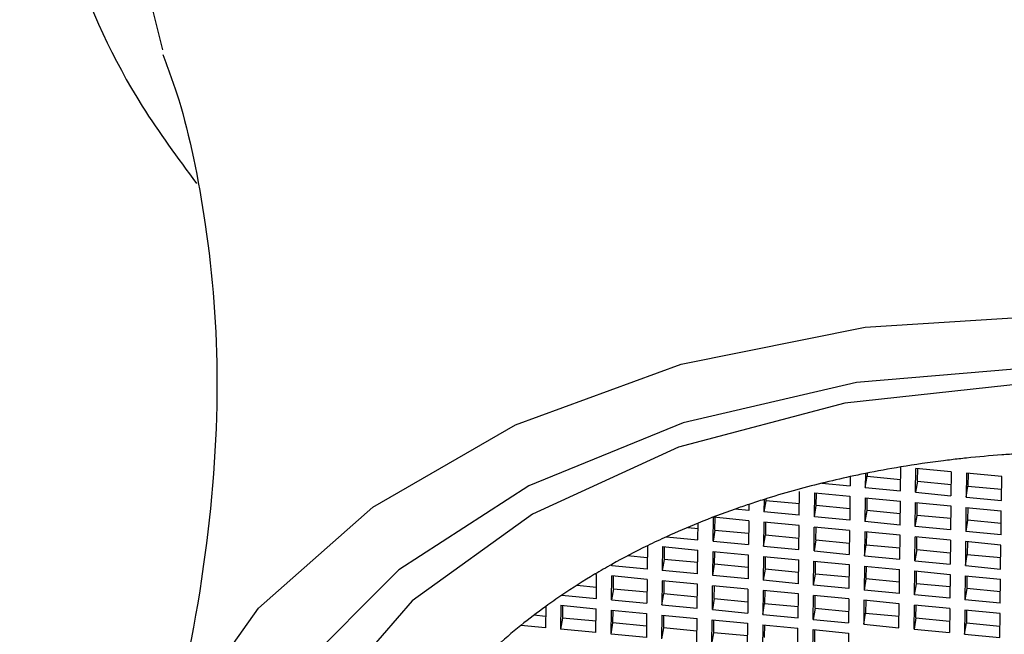
# Model space of a CAD drawing. Units: millimetres. Extents: x 3 to 2496, y 5 to 2495.
# Drawn here: x 1842 to 1852, y 669 to 675 of the extents above; entities that cross this region are included whole.
import ezdxf

# ---------------------------------------------------------------- set-up
doc = ezdxf.new("R2010")
doc.units = ezdxf.units.MM

msp = doc.modelspace()

# ---------------------------------------------------------------- linework, layer by layer
at = {"color": 7, "linetype": 'Continuous', "lineweight": 25}
for p, q in [((1850.6153, 670.5053), (1850.6179, 670.7405)), ((1850.1201, 670.6453), (1850.1191, 670.5533)), ((1850.2695, 670.6765), (1850.2679, 670.5389)), ((1850.2679, 670.5389), (1850.2863, 670.6489)), ((1850.2867, 670.68), (1850.2863, 670.6489)), ((1850.2863, 670.6489), (1850.6165, 670.617)), ((1850.7641, 670.491), (1850.7668, 670.7266)), ((1851.1141, 670.693), (1850.7668, 670.7266)), ((1850.7825, 670.6009), (1850.7839, 670.7249)), ((1851.1141, 670.693), (1851.1115, 670.4574)), ((1851.263, 670.6786), (1851.2603, 670.443)), ((1851.6103, 670.6451), (1851.263, 670.6786)), ((1851.2801, 670.677), (1851.2787, 670.553)), ((1851.6077, 670.4095), (1851.6103, 670.6451)), ((1849.8401, 670.5802), (1850.1191, 670.5533)), ((1850.7825, 670.6009), (1850.7641, 670.491)), ((1850.7825, 670.6009), (1851.1127, 670.569)), ((1851.2603, 670.443), (1851.2787, 670.553)), ((1851.2787, 670.553), (1851.6089, 670.5211)), ((1849.6191, 670.2646), (1849.6217, 670.5002)), ((1849.7679, 670.2503), (1849.7706, 670.4859)), ((1849.7706, 670.4859), (1850.1179, 670.4523)), ((1849.7863, 670.3602), (1849.7877, 670.4842)), ((1850.1179, 670.4523), (1850.1153, 670.2167)), ((1850.2679, 670.5389), (1850.6153, 670.5053)), ((1850.7641, 670.491), (1851.1115, 670.4574)), ((1849.1235, 670.3723), (1849.1229, 670.3126)), ((1849.2731, 670.421), (1849.2717, 670.2982)), ((1849.2901, 670.4082), (1849.2717, 670.2982)), ((1849.2903, 670.4264), (1849.2901, 670.4082)), ((1849.6203, 670.3763), (1849.2901, 670.4082)), ((1849.7679, 670.2503), (1849.7863, 670.3602)), ((1850.1165, 670.3283), (1849.7863, 670.3602)), ((1850.2668, 670.4379), (1850.2641, 670.2023)), ((1850.2668, 670.4379), (1850.6141, 670.4044)), ((1850.2839, 670.4363), (1850.2825, 670.3123)), ((1850.6115, 670.1688), (1850.6141, 670.4044)), ((1850.7603, 670.1544), (1850.763, 670.39)), ((1850.763, 670.39), (1851.1103, 670.3564)), ((1850.7787, 670.2644), (1850.7801, 670.3883)), ((1851.1103, 670.3564), (1851.1077, 670.1208)), ((1851.2603, 670.443), (1851.6077, 670.4095)), ((1849.1229, 670.3126), (1848.9878, 670.3256)), ((1849.6191, 670.2646), (1849.2717, 670.2982)), ((1850.2825, 670.3123), (1850.2641, 670.2023)), ((1850.6127, 670.2804), (1850.2825, 670.3123)), ((1850.7603, 670.1544), (1850.7787, 670.2644)), ((1851.1089, 670.2325), (1850.7787, 670.2644)), ((1851.2592, 670.342), (1851.2565, 670.1064)), ((1851.2592, 670.342), (1851.6065, 670.3085)), ((1851.2763, 670.3404), (1851.2749, 670.2164)), ((1851.6039, 670.0729), (1851.6065, 670.3085)), ((1848.6229, 670.0239), (1848.6247, 670.188)), ((1848.7717, 670.0095), (1848.7744, 670.2452)), ((1849.1217, 670.2116), (1848.7744, 670.2452)), ((1848.7901, 670.1195), (1848.7915, 670.2435)), ((1849.1217, 670.2116), (1849.1191, 669.976)), ((1849.2706, 670.1972), (1849.2679, 669.9616)), ((1849.6179, 670.1637), (1849.2706, 670.1972)), ((1849.2877, 670.1956), (1849.2863, 670.0716)), ((1849.6153, 669.9281), (1849.6179, 670.1637)), ((1850.1153, 670.2167), (1849.7679, 670.2503)), ((1850.6115, 670.1688), (1850.2641, 670.2023)), ((1851.2749, 670.2164), (1851.2565, 670.1064)), ((1851.6051, 670.1845), (1851.2749, 670.2164)), ((1848.522, 670.1454), (1848.6241, 670.1356)), ((1848.7901, 670.1195), (1848.7717, 670.0095)), ((1848.7901, 670.1195), (1849.1203, 670.0876)), ((1849.2679, 669.9616), (1849.2863, 670.0716)), ((1849.2863, 670.0716), (1849.6165, 670.0397)), ((1849.7641, 669.9137), (1849.7668, 670.1493)), ((1850.1141, 670.1157), (1849.7668, 670.1493)), ((1849.7825, 670.0237), (1849.7839, 670.1476)), ((1850.1141, 670.1157), (1850.1115, 669.8801)), ((1850.263, 670.1013), (1850.2603, 669.8657)), ((1850.6103, 670.0678), (1850.263, 670.1013)), ((1850.2801, 670.0997), (1850.2787, 669.9757)), ((1850.6077, 669.8322), (1850.6103, 670.0678)), ((1851.1077, 670.1208), (1850.7603, 670.1544)), ((1851.6039, 670.0729), (1851.2565, 670.1064)), ((1848.1254, 669.9651), (1848.1229, 669.7353)), ((1848.3133, 670.0538), (1848.6229, 670.0239)), ((1848.7717, 670.0095), (1849.1191, 669.976)), ((1849.7825, 670.0237), (1849.7641, 669.9137)), ((1849.7825, 670.0237), (1850.1127, 669.9918)), ((1850.2603, 669.8657), (1850.2787, 669.9757)), ((1850.2787, 669.9757), (1850.6089, 669.9438)), ((1850.7565, 669.8178), (1850.7592, 670.0534)), ((1851.1065, 670.0198), (1850.7592, 670.0534)), ((1850.7749, 669.9278), (1850.7763, 670.0517)), ((1851.1065, 670.0198), (1851.1039, 669.7842)), ((1851.2554, 670.0055), (1851.2527, 669.7699)), ((1851.6027, 669.9719), (1851.2554, 670.0055)), ((1851.2725, 670.0038), (1851.2711, 669.8798)), ((1851.6001, 669.7363), (1851.6027, 669.9719)), ((1848.2744, 669.9565), (1848.2717, 669.7209)), ((1848.2744, 669.9565), (1848.6217, 669.923)), ((1848.2915, 669.9549), (1848.2901, 669.8309)), ((1848.6191, 669.6873), (1848.6217, 669.923)), ((1848.7679, 669.673), (1848.7706, 669.9086)), ((1848.7706, 669.9086), (1849.1179, 669.875)), ((1848.7863, 669.783), (1848.7877, 669.9069)), ((1849.1179, 669.875), (1849.1153, 669.6394)), ((1849.2679, 669.9616), (1849.6153, 669.9281)), ((1849.7641, 669.9137), (1850.1115, 669.8801)), ((1850.7749, 669.9278), (1850.7565, 669.8178)), ((1850.7749, 669.9278), (1851.1051, 669.8959)), ((1851.2527, 669.7699), (1851.2711, 669.8798)), ((1851.2711, 669.8798), (1851.6013, 669.8479)), ((1847.7755, 669.7688), (1847.7779, 669.7833)), ((1847.7755, 669.7688), (1847.7757, 669.782)), ((1848.1241, 669.8469), (1847.9298, 669.8657)), ((1848.2901, 669.8309), (1848.2717, 669.7209)), ((1848.6203, 669.799), (1848.2901, 669.8309)), ((1848.7679, 669.673), (1848.7863, 669.783)), ((1849.1165, 669.7511), (1848.7863, 669.783)), ((1849.2668, 669.8606), (1849.2641, 669.625)), ((1849.2668, 669.8606), (1849.6141, 669.8271)), ((1849.2839, 669.859), (1849.2825, 669.735)), ((1849.6115, 669.5915), (1849.6141, 669.8271)), ((1849.7603, 669.5771), (1849.763, 669.8127)), ((1849.763, 669.8127), (1850.1103, 669.7791)), ((1849.7787, 669.6871), (1849.7801, 669.811)), ((1850.1103, 669.7791), (1850.1077, 669.5435)), ((1850.2603, 669.8657), (1850.6077, 669.8322)), ((1850.7565, 669.8178), (1851.1039, 669.7842)), ((1847.6255, 669.6822), (1847.606, 669.6841)), ((1847.6229, 669.4466), (1847.6255, 669.6822)), ((1848.1229, 669.7353), (1847.7755, 669.7688)), ((1848.6191, 669.6873), (1848.2717, 669.7209)), ((1849.2825, 669.735), (1849.2641, 669.625)), ((1849.6127, 669.7031), (1849.2825, 669.735)), ((1849.7603, 669.5771), (1849.7787, 669.6871)), ((1850.1089, 669.6552), (1849.7787, 669.6871)), ((1850.2592, 669.7648), (1850.2565, 669.5292)), ((1850.2592, 669.7648), (1850.6065, 669.7312)), ((1850.2763, 669.7631), (1850.2749, 669.6391)), ((1850.6039, 669.4956), (1850.6065, 669.7312)), ((1850.7527, 669.4812), (1850.7554, 669.7168)), ((1850.7554, 669.7168), (1851.1027, 669.6833)), ((1850.7711, 669.5912), (1850.7725, 669.7152)), ((1851.1027, 669.6833), (1851.1001, 669.4477)), ((1851.2527, 669.7699), (1851.6001, 669.7363)), ((1847.7717, 669.4323), (1847.7744, 669.6679)), ((1848.1217, 669.6343), (1847.7744, 669.6679)), ((1847.7901, 669.5422), (1847.7915, 669.6662)), ((1848.1217, 669.6343), (1848.1191, 669.3987)), ((1848.2706, 669.6199), (1848.2679, 669.3843)), ((1848.6179, 669.5864), (1848.2706, 669.6199)), ((1848.2877, 669.6183), (1848.2863, 669.4943)), ((1848.6153, 669.3508), (1848.6179, 669.5864)), ((1849.1153, 669.6394), (1848.7679, 669.673)), ((1849.6115, 669.5915), (1849.2641, 669.625)), ((1850.2749, 669.6391), (1850.2565, 669.5292)), ((1850.6051, 669.6072), (1850.2749, 669.6391)), ((1850.7527, 669.4812), (1850.7711, 669.5912)), ((1851.1013, 669.5593), (1850.7711, 669.5912)), ((1851.2516, 669.6689), (1851.2489, 669.4333)), ((1851.2516, 669.6689), (1851.5989, 669.6353)), ((1851.2687, 669.6672), (1851.2673, 669.5433)), ((1851.5963, 669.3997), (1851.5989, 669.6353)), ((1847.4322, 669.5768), (1847.6241, 669.5583)), ((1847.7901, 669.5422), (1847.7717, 669.4323)), ((1847.7901, 669.5422), (1848.1203, 669.5103)), ((1848.2679, 669.3843), (1848.2863, 669.4943)), ((1848.2863, 669.4943), (1848.6165, 669.4624)), ((1848.7641, 669.3364), (1848.7668, 669.572)), ((1849.1141, 669.5384), (1848.7668, 669.572)), ((1848.7825, 669.4464), (1848.7839, 669.5703)), ((1849.1141, 669.5384), (1849.1115, 669.3028)), ((1849.263, 669.5241), (1849.2603, 669.2884)), ((1849.6103, 669.4905), (1849.263, 669.5241)), ((1849.2801, 669.5224), (1849.2787, 669.3984)), ((1849.6077, 669.2549), (1849.6103, 669.4905)), ((1850.1077, 669.5435), (1849.7603, 669.5771)), ((1850.6039, 669.4956), (1850.2565, 669.5292)), ((1851.1001, 669.4477), (1850.7527, 669.4812)), ((1851.2673, 669.5433), (1851.2489, 669.4333)), ((1851.5975, 669.5114), (1851.2673, 669.5433)), ((1847.2841, 669.4794), (1847.6229, 669.4466)), ((1847.7717, 669.4323), (1848.1191, 669.3987)), ((1848.2679, 669.3843), (1848.6153, 669.3508)), ((1848.7825, 669.4464), (1848.7641, 669.3364)), ((1848.7825, 669.4464), (1849.1127, 669.4145)), ((1849.2603, 669.2884), (1849.2787, 669.3984)), ((1849.2787, 669.3984), (1849.6089, 669.3665)), ((1849.7565, 669.2405), (1849.7592, 669.4761)), ((1850.1065, 669.4426), (1849.7592, 669.4761)), ((1849.7749, 669.3505), (1849.7763, 669.4745)), ((1850.1065, 669.4426), (1850.1039, 669.207)), ((1850.2554, 669.4282), (1850.2527, 669.1926)), ((1850.6027, 669.3946), (1850.2554, 669.4282)), ((1850.2725, 669.4265), (1850.2711, 669.3026)), ((1850.6001, 669.159), (1850.6027, 669.3946)), ((1851.5963, 669.3997), (1851.2489, 669.4333)), ((1847.1252, 669.368), (1847.1229, 669.158)), ((1847.2744, 669.3792), (1847.2717, 669.1436)), ((1847.2744, 669.3792), (1847.6217, 669.3457)), ((1847.2915, 669.3776), (1847.2901, 669.2536)), ((1847.6191, 669.1101), (1847.6217, 669.3457)), ((1847.7679, 669.0957), (1847.7706, 669.3313)), ((1847.7706, 669.3313), (1848.1179, 669.2977)), ((1847.7863, 669.2057), (1847.7877, 669.3296)), ((1848.1179, 669.2977), (1848.1153, 669.0621)), ((1848.7641, 669.3364), (1849.1115, 669.3028)), ((1849.2603, 669.2884), (1849.6077, 669.2549)), ((1849.7749, 669.3505), (1849.7565, 669.2405)), ((1849.7749, 669.3505), (1850.1051, 669.3186)), ((1850.2527, 669.1926), (1850.2711, 669.3026)), ((1850.2711, 669.3026), (1850.6013, 669.2707)), ((1850.7489, 669.1446), (1850.7516, 669.3802)), ((1851.0989, 669.3467), (1850.7516, 669.3802)), ((1850.7673, 669.2546), (1850.7687, 669.3786)), ((1851.0989, 669.3467), (1851.0963, 669.1111)), ((1851.2478, 669.3323), (1851.2451, 669.0967)), ((1851.5951, 669.2987), (1851.2478, 669.3323)), ((1851.2649, 669.3306), (1851.2635, 669.2067)), ((1851.5925, 669.0631), (1851.5951, 669.2987)), ((1847.1241, 669.2696), (1847.008, 669.2809)), ((1847.2901, 669.2536), (1847.2717, 669.1436)), ((1847.6203, 669.2217), (1847.2901, 669.2536)), ((1847.7679, 669.0957), (1847.7863, 669.2057)), ((1848.1165, 669.1738), (1847.7863, 669.2057)), ((1848.2668, 669.2833), (1848.2641, 669.0477)), ((1848.2668, 669.2833), (1848.6141, 669.2498)), ((1848.2839, 669.2817), (1848.2825, 669.1577)), ((1848.6115, 669.0142), (1848.6141, 669.2498)), ((1848.7603, 668.9998), (1848.763, 669.2354)), ((1848.763, 669.2354), (1849.1103, 669.2019)), ((1848.7787, 669.1098), (1848.7801, 669.2338)), ((1849.1103, 669.2019), (1849.1077, 668.9662)), ((1849.7565, 669.2405), (1850.1039, 669.207)), ((1850.2527, 669.1926), (1850.6001, 669.159)), ((1850.7673, 669.2546), (1850.7489, 669.1446)), ((1850.7673, 669.2546), (1851.0975, 669.2227)), ((1851.2451, 669.0967), (1851.2635, 669.2067)), ((1851.2635, 669.2067), (1851.5937, 669.1748)), ((1847.1229, 669.158), (1846.881, 669.1814)), ((1847.6191, 669.1101), (1847.2717, 669.1436)), ((1848.1153, 669.0621), (1847.7679, 669.0957)), ((1848.2825, 669.1577), (1848.2641, 669.0477)), ((1848.6127, 669.1258), (1848.2825, 669.1577)), ((1848.7603, 668.9998), (1848.7787, 669.1098)), ((1849.1089, 669.0779), (1848.7787, 669.1098)), ((1849.2592, 669.1875), (1849.2565, 668.9519)), ((1849.2592, 669.1875), (1849.6065, 669.1539)), ((1849.2763, 669.1858), (1849.2749, 669.0619)), ((1849.6039, 668.9183), (1849.6065, 669.1539)), ((1849.7527, 668.9039), (1849.7554, 669.1395)), ((1849.7554, 669.1395), (1850.1027, 669.106)), ((1849.7711, 669.0139), (1849.7725, 669.1379)), ((1850.1027, 669.106), (1850.1001, 668.8704)), ((1850.7489, 669.1446), (1851.0963, 669.1111)), ((1851.2451, 669.0967), (1851.5925, 669.0631))]:
    msp.add_line(p, q, dxfattribs=at)
at = {"color": 7, "linetype": 'Continuous', "lineweight": 25, "flags": 128}
for points in [[(1843.3577, 674.8462), (1843.0506, 676.0804), (1843.0221, 677.5116), (1843.3495, 678.893), (1844.0234, 680.1849), (1845.0246, 681.35), (1846.3241, 682.3549), (1847.8846, 683.1706), (1849.6611, 683.7737), (1851.6027, 684.1469), (1853.6534, 684.2794), (1855.7542, 684.1673), (1857.8447, 683.814), (1859.8647, 683.2296), (1861.7562, 682.4308), (1863.4647, 681.4408), (1864.9411, 680.2878), (1866.1429, 679.0052), (1867.0355, 677.6298), (1867.5933, 676.2013), (1867.8002, 674.7605), (1867.6502, 673.3492), (1867.1477, 672.0077), (1866.4782, 670.9818)], [(1845.9773, 660.5398), (1844.7312, 661.6887), (1843.7863, 662.9479), (1843.175, 664.2745), (1842.9179, 665.6234), (1843.0239, 666.9485), (1843.4893, 668.2049), (1844.2983, 669.3497), (1845.4233, 670.3439), (1846.826, 671.1537), (1848.4587, 671.7515), (1850.2658, 672.1169), (1852.1856, 672.2375), (1854.1529, 672.1092), (1856.1007, 671.7363), (1857.9625, 671.1316), (1859.6751, 670.3156)], [(1852.0079, 671.7254), (1850.1817, 671.5703), (1848.4784, 671.175), (1846.9594, 670.554), (1845.6796, 669.7296), (1844.6853, 668.7317), (1844.0124, 667.5964), (1843.6853, 666.3645), (1843.7158, 665.0808), (1844.1027, 663.7915), (1844.8321, 662.5433), (1845.8777, 661.3813), (1847.2015, 660.3475), (1848.7559, 659.4793), (1850.4846, 658.8079), (1852.3251, 658.3578)], [(1851.8409, 671.5612), (1850.0682, 671.3681), (1848.4315, 670.9346), (1846.9939, 670.2773), (1845.8105, 669.4215), (1844.9268, 668.4001), (1844.3768, 667.2522), (1844.1815, 666.0221), (1844.3486, 664.757), (1844.8716, 663.5055), (1845.7303, 662.3157), (1846.8918, 661.2334), (1848.3115, 660.3), (1849.9348, 659.5516), (1851.6993, 659.0168)]]:
    msp.add_lwpolyline(points, dxfattribs=at)
at = {"color": 7, "linetype": 'Continuous', "lineweight": 25}
for centre, radius, start, end in [((1852.4492, 659.5463), 11.3436, 94.22857, 95.99374), ((1852.4648, 659.3437), 11.5468, 93.48998, 94.23169), ((1852.3205, 660.4848), 10.3961, 99.42591, 101.37846), ((1852.384, 660.1003), 10.7858, 97.17581, 99.42437), ((1852.4151, 659.8638), 11.0243, 96.77043, 97.18259), ((1852.4272, 659.7608), 11.128, 95.99682, 96.76987), ((1852.2167, 660.9832), 9.8869, 102.24313, 103.90893), ((1852.2685, 660.7471), 10.1286, 101.38312, 102.2464), ((1852.1381, 661.3003), 9.5602, 103.90846, 105.64695), ((1852.0453, 661.6311), 9.2167, 105.64617, 107.50472), ((1851.9067, 662.0622), 8.7638, 108.51657, 109.45501), ((1851.9644, 661.89), 8.9454, 107.50894, 108.51634), ((1851.7966, 662.3693), 8.4376, 109.44429, 112.08136), ((1851.6282, 662.7851), 7.9889, 112.08335, 114.51551), ((1851.3231, 663.4277), 7.2775, 116.06496, 119.17338), ((1851.4887, 663.0931), 7.6508, 114.52193, 116.0777), ((1851.1491, 663.7426), 6.9177, 119.18621, 120.80842), ((1850.9696, 664.0405), 6.57, 120.79411, 124.12189), ((1850.7824, 664.3194), 6.234, 124.13585, 125.91922), ((1850.6145, 664.5496), 5.9492, 125.91043, 128.87085), ((1850.3939, 664.8226), 5.5981, 128.86675, 132.33347)]:
    msp.add_arc(centre, radius, start, end, dxfattribs=at)
for points, knots in [([(1865.7145, 669.8083), (1865.785, 669.8512), (1866.3722, 670.2087), (1867.2534, 671.0732), (1868.289, 672.3818), (1868.9867, 673.8303), (1869.3614, 675.3434), (1869.4108, 676.8815), (1869.1493, 678.4076), (1868.5892, 679.8967), (1867.7408, 681.3268), (1866.615, 682.6731), (1865.2316, 683.9057), (1863.6218, 684.9937), (1861.8262, 685.9094), (1859.8896, 686.6318), (1857.8574, 687.1456), (1855.7749, 687.4399), (1853.6871, 687.5076), (1851.6389, 687.3447), (1849.6746, 686.9501), (1847.838, 686.3256), (1846.175, 685.4776), (1844.7327, 684.4197), (1843.5569, 683.1777), (1842.6848, 681.7905), (1842.1371, 680.307), (1841.9181, 678.7767), (1842.0143, 677.2394), (1842.4276, 675.7317), (1842.9868, 674.4807), (1843.5041, 673.7815), (1843.6893, 673.5312)], [0, 0, 0, 0, 0.004911, 0.040906, 0.076281, 0.110781, 0.144445, 0.177606, 0.210651, 0.244008, 0.278009, 0.312738, 0.34805, 0.383702, 0.419476, 0.455249, 0.491008, 0.526778, 0.562601, 0.598513, 0.634557, 0.670753, 0.707045, 0.743224, 0.77897, 0.813949, 0.84803, 0.881402, 0.914475, 0.947612, 0.981246, 1, 1, 1, 1]), ([(1843.3597, 674.7995), (1843.4126, 674.6563), (1843.5784, 674.2068), (1843.8089, 673.1046), (1843.9364, 671.5361), (1843.7916, 669.7397), (1843.5102, 668.3431), (1843.2297, 667.6835), (1843.1814, 667.57)], [0, 0, 0, 0, 0.0887235, 0.2784724, 0.4875966, 0.7142533, 0.9507982, 1, 1, 1, 1])]:
    msp.add_open_spline(points, degree=3, knots=knots, dxfattribs=at)

doc.saveas('drawing.dxf')
